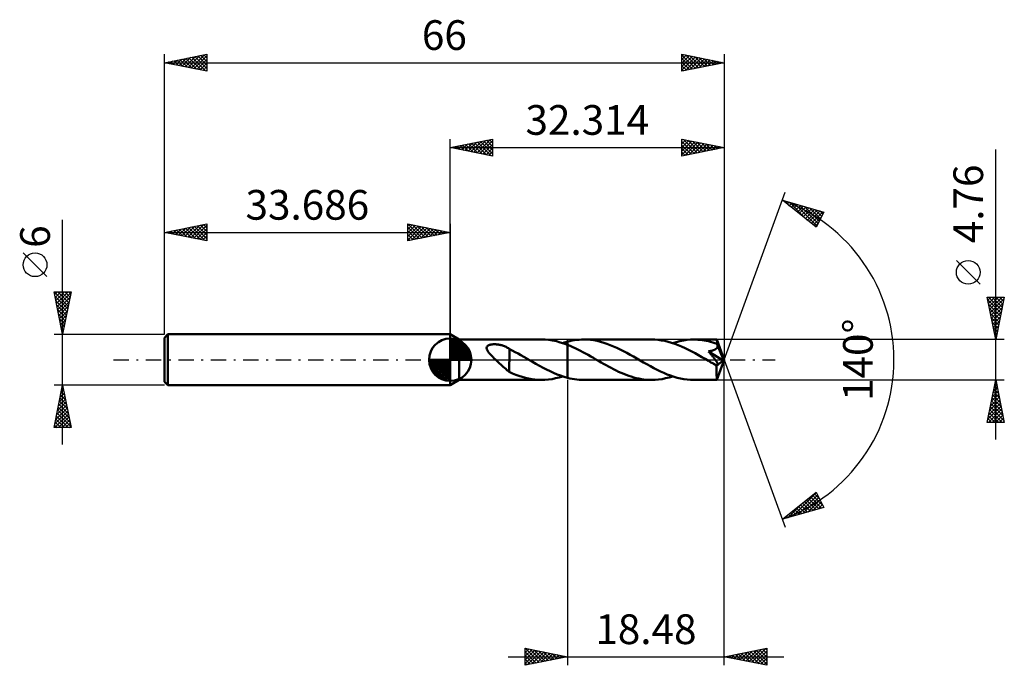
# Model space of a CAD drawing. Units: millimetres. Extents: x -51 to 65, y -36 to 40.
import ezdxf
from ezdxf.enums import TextEntityAlignment as Align

# ---------------------------------------------------------------- set-up
doc = ezdxf.new("R2010")
doc.units = ezdxf.units.MM
doc.header["$LTSCALE"] = 4.5
doc.linetypes.add('LONGDASH_DASH', pattern=[0.85, 0.4, -0.2, 0.05, -0.2])
for name, color, linetype in [('1', 4, 'CONTINUOUS'), ('2', 7, 'CONTINUOUS'), ('4', 2, 'LONGDASH_DASH'), ('CUT', 1, 'CONTINUOUS'), ('NOCUT', 7, 'CONTINUOUS'), ('SK1', 4, 'CONTINUOUS'), ('SK2', 7, 'CONTINUOUS'), ('SK4', 2, 'LONGDASH_DASH')]:
    doc.layers.add(name, color=color, linetype=linetype)
doc.styles.get("Standard").update_dxf_attribs({"font": 'Monospac821 BT'})

msp = doc.modelspace()

# ---------------------------------------------------------------- linework, layer by layer
at = {"layer": '1', "color": 4, "linetype": 'CONTINUOUS', "lineweight": 50}
for p, q in [((1.07, 2.38), (0, 3)), ((0, -3), (0, 3)), ((1.07, 2.38), (10.75, 2.38)), ((1.07, -2.38), (1.07, 2.38)), ((11.2, 2.37), (10.75, 2.38)), ((11.63, 2.33), (11.2, 2.37)), ((12.07, 2.26), (11.63, 2.33)), ((14.66, 2.3), (14.94, 2.33)), ((14.94, 2.33), (15.21, 2.36)), ((15.21, 2.36), (15.48, 2.38)), ((15.48, 2.38), (15.75, 2.38)), ((16.14, 2.37), (15.75, 2.38)), ((23.72, 2.38), (15.75, 2.38)), ((16.53, 2.34), (16.14, 2.37)), ((16.92, 2.29), (16.53, 2.34)), ((24.12, 2.37), (23.72, 2.38)), ((24.51, 2.34), (24.12, 2.37)), ((24.9, 2.28), (24.51, 2.34)), ((27.48, 2.27), (27.9, 2.33)), ((27.9, 2.33), (28.31, 2.37)), ((28.31, 2.37), (28.72, 2.38)), ((28.96, 2.38), (28.72, 2.38)), ((31.43, 2.38), (28.72, 2.38)), ((29.2, 2.36), (28.96, 2.38)), ((29.44, 2.34), (29.2, 2.36)), ((29.69, 2.32), (29.44, 2.34)), ((31.43, 2.37), (31.43, 2.38)), ((32.31, 0), (31.43, 2.38)), ((31.43, 2.38), (31.43, 2.38)), ((31.43, 2.38), (31.43, 2.38)), ((31.43, 2.38), (31.43, 2.38)), ((31.43, 2.38), (31.43, 2.38)), ((31.43, 2.38), (31.43, 2.38)), ((31.43, 2.38), (31.43, 2.38)), ((31.43, 2.35), (31.43, 2.37)), ((31.43, 2.33), (31.43, 2.35)), ((31.44, 2.31), (31.43, 2.33)), ((4.29, 1.42), (4.31, 1.49)), ((4.29, 1.36), (4.29, 1.42)), ((4.3, 1.29), (4.29, 1.36)), ((4.32, 1.22), (4.3, 1.29)), ((4.31, 1.49), (4.33, 1.55)), ((4.35, 1.15), (4.32, 1.22)), ((4.33, 1.55), (4.38, 1.6)), ((4.38, 1.6), (4.43, 1.65)), ((4.43, 1.65), (4.49, 1.69)), ((4.49, 1.69), (4.56, 1.72)), ((4.56, 1.72), (4.63, 1.75)), ((4.63, 1.75), (4.71, 1.77)), ((4.71, 1.77), (4.79, 1.79)), ((4.79, 1.79), (4.87, 1.8)), ((4.87, 1.8), (4.96, 1.81)), ((4.96, 1.81), (5.06, 1.82)), ((5.06, 1.82), (5.16, 1.82)), ((5.27, 1.82), (5.16, 1.82)), ((5.37, 1.82), (5.27, 1.82)), ((5.47, 1.81), (5.37, 1.82)), ((5.58, 1.8), (5.47, 1.81)), ((5.68, 1.78), (5.58, 1.8)), ((5.78, 1.77), (5.68, 1.78)), ((5.88, 1.75), (5.78, 1.77)), ((5.98, 1.72), (5.88, 1.75)), ((6.08, 1.7), (5.98, 1.72)), ((6.18, 1.67), (6.08, 1.7)), ((6.28, 1.63), (6.18, 1.67)), ((6.38, 1.6), (6.28, 1.63)), ((6.48, 1.55), (6.38, 1.6)), ((6.58, 1.51), (6.48, 1.55)), ((6.67, 1.46), (6.58, 1.51)), ((6.77, 1.41), (6.67, 1.46)), ((6.87, 1.36), (6.77, 1.41)), ((6.97, 1.3), (6.87, 1.36)), ((6.97, -0.23), (6.97, 1.3)), ((7.31, 1.09), (6.97, 1.26)), ((12.52, 2.17), (12.07, 2.26)), ((12.96, 2.05), (12.52, 2.17)), ((13.4, 1.91), (12.96, 2.05)), ((13.25, 1.96), (13.35, 1.99)), ((13.35, 1.99), (13.45, 2.02)), ((13.83, 1.75), (13.4, 1.91)), ((13.45, 2.02), (13.54, 2.05)), ((13.54, 2.05), (13.64, 2.08)), ((13.64, 2.08), (13.74, 2.1)), ((13.74, 2.1), (13.83, 2.13)), ((13.83, 2.13), (14.11, 2.2)), ((13.83, 2.13), (13.83, 2.13)), ((13.83, 2.13), (13.83, 2.13)), ((13.83, 2.13), (13.83, 2.13)), ((13.83, 2.13), (13.83, 2.13)), ((13.83, 2.13), (13.83, 2.13)), ((13.83, -2.13), (13.83, 2.13)), ((14.14, 1.62), (13.83, 1.75)), ((13.83, 1.75), (13.83, 1.75)), ((13.83, 1.75), (13.83, 1.75)), ((13.83, 1.75), (13.83, 1.75)), ((13.83, 1.75), (13.83, 1.75)), ((13.83, 1.75), (13.83, 1.75)), ((13.83, -2.13), (13.83, 1.75)), ((14.11, 2.2), (14.38, 2.25)), ((14.44, 1.49), (14.14, 1.62)), ((14.38, 2.25), (14.66, 2.3)), ((14.74, 1.35), (14.44, 1.49)), ((15.05, 1.21), (14.74, 1.35)), ((15.35, 1.05), (15.05, 1.21)), ((17.31, 2.21), (16.92, 2.29)), ((17.7, 2.12), (17.31, 2.21)), ((18.09, 2.01), (17.7, 2.12)), ((18.48, 1.88), (18.09, 2.01)), ((18.87, 1.73), (18.48, 1.88)), ((19.26, 1.57), (18.87, 1.73)), ((19.65, 1.4), (19.26, 1.57)), ((20.04, 1.21), (19.65, 1.4)), ((20.43, 1.01), (20.04, 1.21)), ((25.3, 2.21), (24.9, 2.28)), ((25.7, 2.11), (25.3, 2.21)), ((26.1, 2), (25.7, 2.11)), ((26.49, 1.87), (26.1, 2)), ((26.23, 1.96), (26.64, 2.08)), ((26.88, 1.72), (26.49, 1.87)), ((26.64, 2.08), (27.06, 2.19)), ((27.28, 1.55), (26.88, 1.72)), ((27.06, 2.19), (27.48, 2.27)), ((27.68, 1.37), (27.28, 1.55)), ((28.08, 1.18), (27.68, 1.37)), ((28.47, 0.97), (28.08, 1.18)), ((29.94, 2.28), (29.69, 2.32)), ((30.19, 2.23), (29.94, 2.28)), ((30.44, 2.18), (30.19, 2.23)), ((30.69, 2.11), (30.44, 2.18)), ((30.95, 2.04), (30.69, 2.11)), ((31.2, 1.97), (30.95, 2.04)), ((31.11, 1.15), (31.15, 1.17)), ((31.15, 1.17), (31.2, 1.19)), ((31.45, 1.88), (31.2, 1.97)), ((31.2, 1.19), (31.25, 1.22)), ((31.25, 1.22), (31.29, 1.24)), ((31.29, 1.24), (31.33, 1.27)), ((31.33, 1.27), (31.36, 1.31)), ((31.36, 1.31), (31.4, 1.34)), ((31.4, 1.34), (31.43, 1.38)), ((31.43, 1.38), (31.45, 1.42)), ((31.44, 2.28), (31.44, 2.31)), ((31.44, 2.24), (31.44, 2.28)), ((31.44, 2.2), (31.44, 2.24)), ((31.45, 2.16), (31.44, 2.2)), ((31.45, 2.11), (31.45, 2.16)), ((32.31, 0), (31.45, 2.11)), ((31.45, 1.88), (31.45, 2.11)), ((31.45, 1.87), (31.45, 1.88)), ((31.45, 1.88), (31.45, 1.88)), ((31.45, 1.88), (31.45, 1.88)), ((31.45, 1.88), (31.45, 1.88)), ((31.47, 1.82), (31.45, 1.87)), ((31.45, 1.87), (31.45, 1.87)), ((31.45, 1.87), (31.45, 1.87)), ((31.79, 1.05), (31.45, 1.87)), ((31.45, 1.42), (31.47, 1.46)), ((31.48, 1.78), (31.47, 1.82)), ((31.47, 1.46), (31.49, 1.5)), ((31.49, 1.73), (31.48, 1.78)), ((31.5, 1.69), (31.49, 1.73)), ((31.49, 1.55), (31.5, 1.59)), ((31.49, 1.5), (31.49, 1.55)), ((31.5, 1.64), (31.5, 1.69)), ((31.5, 1.59), (31.5, 1.64)), ((4.38, 1.08), (4.35, 1.15)), ((4.42, 1.01), (4.38, 1.08)), ((4.46, 0.95), (4.42, 1.01)), ((4.51, 0.88), (4.46, 0.95)), ((4.57, 0.81), (4.51, 0.88)), ((4.62, 0.74), (4.57, 0.81)), ((4.69, 0.67), (4.62, 0.74)), ((4.75, 0.6), (4.69, 0.67)), ((4.82, 0.52), (4.75, 0.6)), ((4.9, 0.45), (4.82, 0.52)), ((4.97, 0.37), (4.9, 0.45)), ((5.05, 0.3), (4.97, 0.37)), ((5.12, 0.22), (5.05, 0.3)), ((5.2, 0.15), (5.12, 0.22)), ((5.28, 0.07), (5.2, 0.15)), ((5.36, 0), (5.28, 0.07)), ((5.51, -0.14), (5.36, 0)), ((7.65, 0.91), (7.31, 1.09)), ((8, 0.72), (7.65, 0.91)), ((8.34, 0.53), (8, 0.72)), ((8.69, 0.33), (8.34, 0.53)), ((9.03, 0.14), (8.69, 0.33)), ((9.07, 0.12), (9.03, 0.14)), ((9.11, 0.09), (9.07, 0.12)), ((9.15, 0.07), (9.11, 0.09)), ((9.19, 0.05), (9.15, 0.07)), ((9.23, 0.02), (9.19, 0.05)), ((9.27, 0), (9.23, 0.02)), ((9.68, -0.24), (9.27, 0)), ((15.65, 0.89), (15.35, 1.05)), ((15.96, 0.73), (15.65, 0.89)), ((16.27, 0.56), (15.96, 0.73)), ((16.57, 0.38), (16.27, 0.56)), ((16.88, 0.21), (16.57, 0.38)), ((17.18, 0.03), (16.88, 0.21)), ((17.48, -0.14), (17.18, 0.03)), ((20.82, 0.8), (20.43, 1.01)), ((21.21, 0.59), (20.82, 0.8)), ((21.6, 0.37), (21.21, 0.59)), ((21.99, 0.14), (21.6, 0.37)), ((22.39, -0.09), (21.99, 0.14)), ((28.87, 0.76), (28.47, 0.97)), ((29.26, 0.54), (28.87, 0.76)), ((29.66, 0.32), (29.26, 0.54)), ((30.06, 0.09), (29.66, 0.32)), ((30.46, -0.14), (30.06, 0.09)), ((30.45, 0.99), (30.51, 1)), ((30.53, 0.9), (30.45, 0.99)), ((32.19, -0.1), (30.45, 0.99)), ((30.51, 1), (30.57, 1.01)), ((30.6, 0.81), (30.53, 0.9)), ((30.57, 1.01), (30.63, 1.02)), ((30.66, 0.73), (30.6, 0.81)), ((30.63, 1.02), (30.69, 1.03)), ((30.73, 0.65), (30.66, 0.73)), ((30.69, 1.03), (30.74, 1.04)), ((30.79, 0.58), (30.73, 0.65)), ((30.74, 1.04), (30.8, 1.05)), ((30.85, 0.5), (30.79, 0.58)), ((30.8, 1.05), (30.85, 1.06)), ((30.85, 1.06), (30.9, 1.08)), ((30.91, 0.43), (30.85, 0.5)), ((30.9, 1.08), (30.95, 1.09)), ((30.97, 0.36), (30.91, 0.43)), ((30.95, 1.09), (31.01, 1.11)), ((31.02, 0.3), (30.97, 0.36)), ((31.01, 1.11), (31.06, 1.13)), ((31.07, 0.23), (31.02, 0.3)), ((31.06, 1.13), (31.11, 1.15)), ((31.12, 0.17), (31.07, 0.23)), ((31.16, 0.11), (31.12, 0.17)), ((31.2, 0.06), (31.16, 0.11)), ((31.24, 0), (31.2, 0.06)), ((31.28, -0.05), (31.24, 0)), ((31.43, -2.38), (32.31, 0)), ((31.95, 0.67), (31.79, 1.05)), ((32.03, 0.45), (31.95, 0.67)), ((32.09, 0.31), (32.03, 0.45)), ((32.12, 0.2), (32.09, 0.31)), ((32.15, 0.12), (32.12, 0.2)), ((32.17, 0.05), (32.15, 0.12)), ((32.17, 0.03), (32.16, 0.05)), ((32.31, 0), (32.16, 0.05)), ((32.17, 0.05), (32.16, 0.05)), ((32.31, 0), (32.17, 0.05)), ((32.17, 0), (32.17, 0.03)), ((32.18, -0.02), (32.17, 0)), ((5.66, -0.28), (5.51, -0.14)), ((5.81, -0.43), (5.66, -0.28)), ((5.96, -0.57), (5.81, -0.43)), ((6.11, -0.7), (5.96, -0.57)), ((6.26, -0.84), (6.11, -0.7)), ((6.41, -0.97), (6.26, -0.84)), ((6.55, -1.09), (6.41, -0.97)), ((6.69, -1.21), (6.55, -1.09)), ((6.96, -0.23), (6.96, -0.23)), ((6.97, -0.23), (6.96, -0.23)), ((6.96, -1.44), (6.96, -0.23)), ((6.97, -0.23), (6.97, -0.23)), ((6.97, -0.23), (6.97, -0.23)), ((10.1, -0.48), (9.68, -0.24)), ((10.52, -0.71), (10.1, -0.48)), ((10.94, -0.94), (10.52, -0.71)), ((11.35, -1.15), (10.94, -0.94)), ((11.77, -1.35), (11.35, -1.15)), ((17.78, -0.31), (17.48, -0.14)), ((18.07, -0.48), (17.78, -0.31)), ((18.37, -0.64), (18.07, -0.48)), ((18.67, -0.81), (18.37, -0.64)), ((18.96, -0.96), (18.67, -0.81)), ((19.26, -1.12), (18.96, -0.96)), ((19.55, -1.27), (19.26, -1.12)), ((22.79, -0.32), (22.39, -0.09)), ((23.19, -0.54), (22.79, -0.32)), ((23.59, -0.77), (23.19, -0.54)), ((23.99, -0.98), (23.59, -0.77)), ((24.39, -1.18), (23.99, -0.98)), ((30.55, -0.2), (30.46, -0.14)), ((30.65, -0.25), (30.55, -0.2)), ((30.74, -0.31), (30.65, -0.25)), ((30.84, -0.36), (30.74, -0.31)), ((30.94, -0.42), (30.84, -0.36)), ((31.03, -0.47), (30.94, -0.42)), ((31.08, -0.5), (31.03, -0.47)), ((31.14, -0.52), (31.08, -0.5)), ((31.19, -0.55), (31.14, -0.52)), ((31.24, -0.57), (31.19, -0.55)), ((31.29, -0.59), (31.24, -0.57)), ((31.32, -0.1), (31.28, -0.05)), ((31.34, -0.6), (31.29, -0.59)), ((31.35, -0.15), (31.32, -0.1)), ((31.39, -0.62), (31.34, -0.6)), ((31.39, -0.2), (31.35, -0.15)), ((31.42, -0.25), (31.39, -0.2)), ((31.43, -0.63), (31.39, -0.62)), ((31.4, -0.73), (32.19, -0.1)), ((31.4, -0.88), (31.4, -0.73)), ((31.4, -1.02), (31.4, -0.88)), ((31.4, -1.16), (31.4, -1.02)), ((31.4, -1.29), (31.4, -1.16)), ((31.45, -0.3), (31.42, -0.25)), ((31.47, -0.63), (31.43, -0.63)), ((31.48, -0.35), (31.45, -0.3)), ((31.47, -0.63), (31.51, -0.62)), ((31.5, -0.39), (31.48, -0.35)), ((31.52, -0.43), (31.5, -0.39)), ((31.51, -0.62), (31.53, -0.61)), ((31.54, -0.48), (31.52, -0.43)), ((31.53, -0.61), (31.55, -0.59)), ((31.55, -0.52), (31.54, -0.48)), ((31.55, -0.55), (31.55, -0.52)), ((31.55, -0.59), (31.55, -0.55)), ((32.18, -0.04), (32.18, -0.02)), ((32.19, -0.06), (32.18, -0.04)), ((32.19, -0.08), (32.19, -0.06)), ((32.19, -0.1), (32.19, -0.08)), ((6.83, -1.31), (6.69, -1.21)), ((6.96, -1.41), (6.83, -1.31)), ((7.34, -1.61), (6.96, -1.44)), ((7.72, -1.77), (7.34, -1.61)), ((8.1, -1.91), (7.72, -1.77)), ((8.48, -2.03), (8.1, -1.91)), ((8.86, -2.13), (8.48, -2.03)), ((9.24, -2.22), (8.86, -2.13)), ((9.62, -2.29), (9.24, -2.22)), ((9.99, -2.34), (9.62, -2.29)), ((11.59, -2.33), (12, -2.27)), ((12.18, -1.54), (11.77, -1.35)), ((12, -2.27), (12.42, -2.19)), ((12.59, -1.72), (12.18, -1.54)), ((12.42, -2.19), (12.84, -2.08)), ((13.01, -1.87), (12.59, -1.72)), ((12.84, -2.08), (13.25, -1.96)), ((13.42, -2.01), (13.01, -1.87)), ((13.83, -2.13), (13.42, -2.01)), ((13.83, -2.13), (13.83, -2.13)), ((13.83, -2.13), (13.83, -2.13)), ((13.83, -2.13), (13.83, -2.13)), ((13.83, -2.13), (13.83, -2.13)), ((13.83, -2.13), (13.83, -2.13)), ((14.11, -2.2), (13.83, -2.13)), ((14.38, -2.25), (14.11, -2.2)), ((14.66, -2.3), (14.38, -2.25)), ((14.93, -2.33), (14.66, -2.3)), ((19.85, -1.41), (19.55, -1.27)), ((20.15, -1.54), (19.85, -1.41)), ((20.45, -1.67), (20.15, -1.54)), ((20.75, -1.79), (20.45, -1.67)), ((21.04, -1.9), (20.75, -1.79)), ((21.34, -1.99), (21.04, -1.9)), ((21.64, -2.08), (21.34, -1.99)), ((21.93, -2.16), (21.64, -2.08)), ((22.23, -2.23), (21.93, -2.16)), ((22.53, -2.28), (22.23, -2.23)), ((22.83, -2.32), (22.53, -2.28)), ((24.79, -1.38), (24.39, -1.18)), ((24.56, -2.33), (24.98, -2.27)), ((25.18, -1.56), (24.79, -1.38)), ((24.98, -2.27), (25.39, -2.19)), ((25.58, -1.72), (25.18, -1.56)), ((25.39, -2.19), (25.81, -2.08)), ((25.98, -1.87), (25.58, -1.72)), ((25.81, -2.08), (26.23, -1.96)), ((26.38, -2), (25.98, -1.87)), ((26.77, -2.12), (26.38, -2)), ((27.16, -2.21), (26.77, -2.12)), ((27.55, -2.29), (27.16, -2.21)), ((27.95, -2.34), (27.55, -2.29)), ((31.4, -1.42), (31.4, -1.29)), ((31.4, -1.55), (31.4, -1.42)), ((31.4, -1.66), (31.4, -1.55)), ((31.4, -1.77), (31.4, -1.66)), ((31.4, -1.88), (31.4, -1.77)), ((31.41, -1.97), (31.4, -1.88)), ((31.41, -2.06), (31.41, -1.97)), ((31.41, -2.13), (31.41, -2.06)), ((31.41, -2.2), (31.41, -2.13)), ((31.41, -2.25), (31.41, -2.2)), ((31.42, -2.3), (31.41, -2.25)), ((31.42, -2.33), (31.42, -2.3)), ((0, -3), (1.07, -2.38)), ((1.07, -2.38), (10.75, -2.38)), ((10.37, -2.37), (9.99, -2.34)), ((10.75, -2.38), (10.37, -2.37)), ((10.75, -2.38), (11.17, -2.37)), ((11.17, -2.37), (11.59, -2.33)), ((15.21, -2.36), (14.93, -2.33)), ((15.48, -2.38), (15.21, -2.36)), ((15.75, -2.38), (15.48, -2.38)), ((15.75, -2.38), (23.72, -2.38)), ((23.13, -2.36), (22.83, -2.32)), ((23.42, -2.37), (23.13, -2.36)), ((23.72, -2.38), (23.42, -2.37)), ((23.72, -2.38), (24.14, -2.37)), ((24.14, -2.37), (24.56, -2.33)), ((28.34, -2.37), (27.95, -2.34)), ((28.72, -2.38), (28.34, -2.37)), ((28.72, -2.38), (31.43, -2.38)), ((31.42, -2.36), (31.42, -2.33)), ((31.42, -2.37), (31.42, -2.36)), ((31.43, -2.38), (31.42, -2.37)), ((31.43, -2.38), (31.43, -2.38)), ((31.43, -2.38), (31.43, -2.38)), ((31.43, -2.38), (31.43, -2.38)), ((31.43, -2.38), (31.43, -2.38)), ((31.43, -2.38), (31.43, -2.38)), ((31.43, -2.38), (31.43, -2.38))]:
    msp.add_line(p, q, dxfattribs=at)
msp.add_ellipse((32.31, 0), major_axis=(-3.36, 2.19), ratio=0.278612, start_param=1.366312, end_param=1.479782, dxfattribs=at)
at = {"layer": '2', "color": 7, "linetype": 'CONTINUOUS', "lineweight": 25}
for p, q in [((0, 3), (0, 26)), ((0, 25), (5, 26)), ((2.1, 24.58), (3.14, 25.63)), ((2.45, 24.51), (3.67, 25.73)), ((2.8, 24.44), (4.2, 25.84)), ((2.85, 25.57), (4.28, 24.14)), ((3.16, 24.37), (4.73, 25.95)), ((3.21, 25.64), (4.81, 24.04)), ((3.51, 24.3), (5, 25.79)), ((3.56, 25.71), (5, 24.27)), ((3.92, 25.78), (5, 24.7)), ((4.27, 25.85), (5, 25.12)), ((4.62, 25.92), (5, 25.55)), ((4.98, 26), (5, 25.97)), ((5, 26), (5, 24)), ((27.31, 24), (27.31, 26)), ((27.31, 26), (32.31, 25)), ((27.31, 25.85), (27.43, 25.98)), ((27.31, 25.43), (27.79, 25.91)), ((27.31, 25.01), (28.14, 25.83)), ((27.31, 24.58), (28.5, 25.76)), ((27.31, 25.72), (28.75, 24.29)), ((27.31, 24.16), (28.85, 25.69)), ((27.49, 25.96), (29.1, 24.36)), ((27.65, 24.07), (29.2, 25.62)), ((28.02, 25.86), (29.45, 24.43)), ((28.18, 24.17), (29.56, 25.55)), ((28.55, 25.75), (29.81, 24.5)), ((29.08, 25.65), (30.16, 24.57)), ((29.61, 25.54), (30.51, 24.64)), ((32.31, 26), (32.31, 0)), ((0, 25), (32.31, 25)), ((5, 24), (0, 25)), ((0.03, 25.01), (0.04, 24.99)), ((0.33, 24.93), (0.49, 25.1)), ((0.38, 25.08), (0.57, 24.89)), ((0.68, 24.86), (1.02, 25.2)), ((0.73, 25.15), (1.1, 24.78)), ((1.03, 24.79), (1.55, 25.31)), ((1.09, 25.22), (1.63, 24.67)), ((1.39, 24.72), (2.08, 25.42)), ((1.44, 25.29), (2.16, 24.57)), ((1.74, 24.65), (2.61, 25.52)), ((1.79, 25.36), (2.69, 24.46)), ((2.15, 25.43), (3.22, 24.36)), ((2.5, 25.5), (3.75, 24.25)), ((3.86, 24.23), (5, 25.36)), ((4.22, 24.16), (5, 24.94)), ((4.57, 24.09), (5, 24.52)), ((27.31, 25.29), (28.39, 24.22)), ((32.31, 25), (27.31, 24)), ((27.31, 24.87), (28.04, 24.15)), ((27.31, 24.45), (27.69, 24.07)), ((28.71, 24.28), (29.91, 25.48)), ((29.24, 24.38), (30.26, 25.41)), ((29.77, 24.49), (30.62, 25.34)), ((30.14, 25.43), (30.87, 24.71)), ((30.3, 24.6), (30.97, 25.27)), ((30.68, 25.33), (31.22, 24.78)), ((30.83, 24.7), (31.32, 25.2)), ((31.21, 25.22), (31.57, 24.85)), ((31.36, 24.81), (31.68, 25.13)), ((31.74, 25.12), (31.93, 24.92)), ((31.89, 24.92), (32.03, 25.06)), ((32.27, 25.01), (32.28, 24.99)), ((64.31, -9.38), (64.31, 24.78)), ((4.92, 24.02), (5, 24.09)), ((27.31, 24.02), (27.33, 24)), ((32.31, 0), (39.5, 19.73)), ((39.15, 18.79), (44.06, 17.4)), ((43.15, 15.62), (39.15, 18.79)), ((39.26, 18.71), (39.3, 18.75)), ((39.4, 18.72), (40.01, 18.11)), ((39.5, 18.52), (39.63, 18.66)), ((39.73, 18.33), (39.96, 18.56)), ((39.97, 18.15), (40.29, 18.47)), ((39.99, 18.56), (42.08, 16.46)), ((40.21, 17.96), (40.62, 18.38)), ((40.44, 17.77), (40.96, 18.28)), ((40.59, 18.39), (43.22, 15.76)), ((40.68, 17.58), (41.29, 18.19)), ((40.92, 17.39), (41.62, 18.09)), ((41.15, 17.21), (41.95, 18)), ((41.18, 18.22), (43.36, 16.04)), ((41.39, 17.02), (42.28, 17.91)), ((41.62, 16.83), (42.61, 17.81)), ((41.77, 18.05), (43.5, 16.32)), ((41.86, 16.64), (42.94, 17.72)), ((42.1, 16.45), (43.27, 17.62)), ((42.33, 16.27), (43.6, 17.53)), ((42.36, 17.88), (43.65, 16.6)), ((42.57, 16.08), (43.93, 17.44)), ((42.96, 17.71), (43.79, 16.88)), ((43.55, 17.54), (43.94, 17.16)), ((42.81, 15.89), (43.79, 16.87)), ((44.06, 17.4), (43.15, 15.62)), ((43.04, 15.7), (43.34, 16)), ((62.46, 8.9), (59.66, 11.71)), ((64.31, 2.38), (63.31, 7.38)), ((63.31, 7.38), (65.31, 7.38)), ((63.32, 7.35), (63.35, 7.38)), ((63.38, 7.05), (64.94, 5.49)), ((63.39, 7), (63.77, 7.38)), ((63.46, 6.64), (64.2, 7.38)), ((63.47, 7.38), (65.01, 5.85)), ((63.53, 6.29), (64.62, 7.38)), ((63.6, 5.94), (65.05, 7.38)), ((63.67, 5.58), (65.27, 7.18)), ((63.9, 7.38), (65.08, 6.2)), ((65.31, 7.38), (64.31, 2.38)), ((64.32, 7.38), (65.15, 6.55)), ((64.74, 7.38), (65.22, 6.91)), ((65.17, 7.38), (65.29, 7.26)), ((63.49, 6.52), (64.87, 5.14)), ((63.59, 5.99), (64.79, 4.78)), ((63.74, 5.23), (65.17, 6.65)), ((63.81, 4.88), (65.06, 6.12)), ((63.7, 5.46), (64.72, 4.43)), ((63.8, 4.93), (64.65, 4.08)), ((63.89, 4.52), (64.96, 5.59)), ((63.96, 4.17), (64.85, 5.06)), ((63.91, 4.4), (64.58, 3.72)), ((64.02, 3.87), (64.51, 3.37)), ((64.03, 3.82), (64.74, 4.53)), ((64.1, 3.46), (64.64, 4)), ((65.31, 2.38), (31.45, 2.38)), ((64.12, 3.33), (64.44, 3.02)), ((64.17, 3.11), (64.53, 3.47)), ((64.23, 2.8), (64.37, 2.66)), ((64.24, 2.75), (64.43, 2.94)), ((64.31, 2.4), (64.32, 2.41)), ((32.31, -36), (32.31, 0)), ((32.31, 0), (39.5, -19.73)), ((13.83, -2.38), (13.83, -36)), ((31.45, -2.38), (65.31, -2.38)), ((63.31, -7.38), (64.31, -2.38)), ((64.02, -3.83), (64.51, -3.35)), ((64.1, -3.43), (64.63, -3.96)), ((64.13, -3.3), (64.44, -2.99)), ((64.17, -3.08), (64.52, -3.43)), ((64.24, -2.77), (64.37, -2.64)), ((64.24, -2.73), (64.42, -2.9)), ((64.31, -2.38), (65.31, -7.38)), ((63.71, -5.42), (64.72, -4.41)), ((63.81, -4.89), (64.65, -4.05)), ((63.89, -4.49), (64.95, -5.55)), ((63.92, -4.36), (64.58, -3.7)), ((63.96, -4.14), (64.84, -5.02)), ((64.03, -3.79), (64.74, -4.49)), ((63.39, -7.01), (64.93, -5.47)), ((63.49, -6.48), (64.86, -5.11)), ((63.6, -5.95), (64.79, -4.76)), ((63.68, -5.55), (65.27, -7.14)), ((63.75, -5.2), (65.16, -6.61)), ((63.82, -4.85), (65.05, -6.08)), ((63.44, -7.38), (65, -5.82)), ((63.47, -6.62), (64.23, -7.38)), ((63.54, -6.26), (64.66, -7.38)), ((63.61, -5.91), (65.08, -7.38)), ((63.87, -7.38), (65.07, -6.17)), ((64.29, -7.38), (65.14, -6.53)), ((64.71, -7.38), (65.21, -6.88)), ((65.31, -7.38), (63.31, -7.38)), ((63.33, -7.32), (63.38, -7.38)), ((63.4, -6.97), (63.81, -7.38)), ((65.14, -7.38), (65.28, -7.23)), ((39.15, -18.79), (43.15, -15.62)), ((40.39, -18.44), (43.17, -15.66)), ((40.98, -18.27), (43.31, -15.95)), ((41.58, -18.11), (43.46, -16.23)), ((42.47, -16.16), (43.78, -17.48)), ((42.7, -15.97), (43.99, -17.26)), ((42.94, -15.79), (43.54, -16.39)), ((43.15, -15.62), (44.06, -17.4)), ((44.06, -17.4), (39.15, -18.79)), ((39.8, -18.61), (41.4, -17.01)), ((41.05, -17.29), (41.8, -18.04)), ((41.28, -17.1), (42.13, -17.95)), ((41.52, -16.91), (42.46, -17.85)), ((41.76, -16.72), (42.79, -17.76)), ((41.99, -16.54), (43.12, -17.67)), ((42.17, -17.94), (43.6, -16.51)), ((42.23, -16.35), (43.45, -17.57)), ((42.76, -17.77), (43.74, -16.79)), ((43.35, -17.6), (43.89, -17.07)), ((43.95, -17.43), (44.03, -17.35)), ((39.63, -18.42), (39.82, -18.61)), ((39.87, -18.23), (40.15, -18.51)), ((40.1, -18.04), (40.48, -18.42)), ((40.34, -17.85), (40.81, -18.32)), ((40.57, -17.66), (41.14, -18.23)), ((40.81, -17.48), (41.47, -18.14)), ((39.16, -18.79), (39.16, -18.79)), ((39.21, -18.78), (39.33, -18.65)), ((39.39, -18.6), (39.49, -18.7)), ((8.83, -36), (8.83, -34)), ((8.83, -34), (13.83, -35)), ((8.83, -34.09), (8.91, -34.01)), ((8.83, -34.51), (9.26, -34.09)), ((8.83, -34.94), (9.61, -34.16)), ((8.83, -35.36), (9.97, -34.23)), ((8.83, -35.78), (10.32, -34.3)), ((8.83, -34.42), (10.15, -35.74)), ((8.84, -34), (10.5, -35.67)), ((9.09, -35.95), (10.67, -34.37)), ((9.37, -34.11), (10.86, -35.6)), ((9.62, -35.84), (11.03, -34.44)), ((9.9, -34.21), (11.21, -35.52)), ((10.16, -35.74), (11.38, -34.51)), ((10.43, -34.32), (11.56, -35.45)), ((10.69, -35.63), (11.74, -34.58)), ((10.96, -34.43), (11.92, -35.38)), ((11.22, -35.52), (12.09, -34.65)), ((11.49, -34.53), (12.27, -35.31)), ((11.75, -35.42), (12.44, -34.72)), ((12.02, -34.64), (12.63, -35.24)), ((12.28, -35.31), (12.8, -34.79)), ((12.55, -34.74), (12.98, -35.17)), ((32.31, -35), (37.31, -34)), ((33.09, -35.15), (33.48, -34.77)), ((33.27, -34.81), (33.75, -35.29)), ((33.44, -35.23), (34.01, -34.66)), ((33.63, -34.74), (34.28, -35.39)), ((33.8, -35.3), (34.54, -34.56)), ((33.98, -34.67), (34.81, -35.5)), ((34.15, -35.37), (35.07, -34.45)), ((34.33, -34.6), (35.34, -35.61)), ((34.5, -35.44), (35.6, -34.34)), ((34.69, -34.53), (35.87, -35.71)), ((34.86, -35.51), (36.13, -34.24)), ((35.04, -34.45), (36.4, -35.82)), ((35.21, -35.58), (36.66, -34.13)), ((35.39, -34.38), (36.93, -35.92)), ((35.56, -35.65), (37.19, -34.03)), ((35.75, -34.31), (37.31, -35.88)), ((35.92, -35.72), (37.31, -34.32)), ((36.1, -34.24), (37.31, -35.46)), ((36.27, -35.79), (37.31, -34.75)), ((36.45, -34.17), (37.31, -35.03)), ((36.81, -34.1), (37.31, -34.61)), ((37.16, -34.03), (37.31, -34.18)), ((37.31, -34), (37.31, -36)), ((6.83, -35), (39.31, -35)), ((8.83, -34.84), (9.8, -35.81)), ((13.83, -35), (8.83, -36)), ((8.83, -35.27), (9.44, -35.88)), ((8.83, -35.69), (9.09, -35.95)), ((12.81, -35.21), (13.15, -34.86)), ((13.08, -34.85), (13.33, -35.1)), ((13.34, -35.1), (13.5, -34.93)), ((13.61, -34.96), (13.69, -35.03)), ((37.31, -36), (32.31, -35)), ((32.38, -35.01), (32.42, -34.98)), ((32.56, -34.95), (32.69, -35.08)), ((32.74, -35.08), (32.95, -34.87)), ((32.92, -34.88), (33.22, -35.18)), ((36.62, -35.86), (37.31, -35.17)), ((36.98, -35.93), (37.31, -35.6))]:
    msp.add_line(p, q, dxfattribs=at)
msp.add_circle((61.06, 10.3), 1.4, dxfattribs=at)
msp.add_arc((32.31, 0), 20, 290, 70, dxfattribs=at)
at = {"layer": '4', "color": 2, "linetype": 'LONGDASH_DASH', "lineweight": 25}
msp.add_line((0, 0), (32.31, 0), dxfattribs=at)
at = {"layer": 'CUT', "color": 1, "linetype": 'CONTINUOUS', "lineweight": 25}
for p, q in [((31.45, 2.38), (13.83, 2.38)), ((13.83, 2.38), (13.83, 0)), ((32.31, 0), (31.45, 2.38)), ((13.83, 0), (32.31, 0))]:
    msp.add_line(p, q, dxfattribs=at)
at = {"layer": 'NOCUT', "color": 7, "linetype": 'CONTINUOUS', "lineweight": 25}
for p, q in [((1.07, 2.38), (0, 3)), ((0, 3), (0, 0)), ((13.83, 2.38), (1.07, 2.38)), ((13.83, 0), (13.83, 2.38)), ((13.83, 2.38), (13.83, 2.38)), ((13.83, 2.38), (13.83, 0)), ((13.83, 2.38), (13.83, 0)), ((0, 0), (13.83, 0))]:
    msp.add_line(p, q, dxfattribs=at)
at = {"layer": 'SK1', "color": 4, "linetype": 'CONTINUOUS', "lineweight": 50}
for p, q in [((-33.29, 3), (-33.69, 2.6)), ((-33.69, 2.6), (-33.69, -2.6)), ((0, 3), (-33.29, 3)), ((-33.29, 3), (-33.29, -3)), ((0, 0), (0, 2.5)), ((0, 2.44), (0.06, 2.5)), ((0, 2.08), (0.39, 2.47)), ((0, 2.44), (2.44, 0)), ((0, 1.73), (0.68, 2.41)), ((0.31, 2.48), (2.48, 0.31)), ((0.76, 2.38), (2.38, 0.76)), ((0, 1.37), (0.94, 2.32)), ((0, 1.02), (1.18, 2.2)), ((0, 2.08), (2.08, 0)), ((0, 0.67), (1.4, 2.07)), ((0, 0.31), (1.6, 1.92)), ((0, 1.73), (1.73, 0)), ((0, 1.37), (1.37, 0)), ((0.04, 0), (1.79, 1.75)), ((0.39, 0), (1.95, 1.56)), ((0.75, 0), (2.1, 1.35)), ((1.49, 2.01), (2.01, 1.49)), ((0, 0), (-2.5, 0)), ((-2.5, -0.06), (-2.44, 0)), ((-2.47, -0.39), (-2.08, 0)), ((-2.41, -0.68), (-1.73, 0)), ((-2.32, -0.94), (-1.37, 0)), ((-2.2, -1.18), (-1.02, 0)), ((-2.16, 0), (0, -2.16)), ((-2.07, -1.4), (-0.67, 0)), ((-1.92, -1.6), (-0.31, 0)), ((-1.81, 0), (0, -1.81)), ((-1.45, 0), (0, -1.45)), ((-1.1, 0), (0, -1.1)), ((-0.75, 0), (0, -0.75)), ((-0.39, 0), (0, -0.39)), ((-0.04, 0), (0, -0.04)), ((0, 1.02), (1.02, 0)), ((0, 0.67), (0.67, 0)), ((0, 0.31), (0.31, 0)), ((0, 0), (2.5, 0)), ((0, -2.5), (0, 0)), ((1.1, 0), (2.23, 1.13)), ((1.45, 0), (2.34, 0.88)), ((1.81, 0), (2.42, 0.62)), ((2.16, 0), (2.48, 0.32)), ((-2.5, -0.02), (-0.02, -2.5)), ((-2.47, -0.4), (-0.4, -2.47)), ((-2.34, -0.88), (-0.88, -2.34)), ((-1.75, -1.79), (0, -0.04)), ((-1.56, -1.95), (0, -0.39)), ((-1.35, -2.1), (0, -0.75)), ((-1.13, -2.23), (0, -1.1)), ((-0.88, -2.34), (0, -1.45)), ((-0.62, -2.42), (0, -1.81)), ((-0.32, -2.48), (0, -2.16)), ((-33.69, -2.6), (-33.29, -3)), ((-33.29, -3), (0, -3))]:
    msp.add_line(p, q, dxfattribs=at)
for start, end in [(90, 180), (0, 90), (180, 270), (270, 0)]:
    msp.add_arc((0, 0), 2.5, start, end, dxfattribs=at)
at = {"layer": 'SK2', "color": 7, "linetype": 'CONTINUOUS', "lineweight": 25}
for p, q in [((-33.69, 6), (-33.69, 36)), ((-33.69, 35), (-28.69, 36)), ((-28.69, 36), (-28.69, 34)), ((-28.69, 36), (-28.69, 36)), ((27.31, 34), (27.31, 36)), ((27.31, 36), (32.31, 35)), ((32.31, 36), (32.31, 0)), ((-33.69, 35), (32.31, 35)), ((-28.69, 34), (-33.69, 35)), ((-33.64, 35.01), (-33.61, 34.99)), ((-33.37, 34.94), (-33.21, 35.09)), ((-33.28, 35.08), (-33.08, 34.88)), ((-33.02, 34.87), (-32.68, 35.2)), ((-32.93, 35.15), (-32.55, 34.77)), ((-32.66, 34.8), (-32.15, 35.31)), ((-32.58, 35.22), (-32.02, 34.67)), ((-32.31, 34.72), (-31.62, 35.41)), ((-32.22, 35.29), (-31.49, 34.56)), ((-31.96, 34.65), (-31.09, 35.52)), ((-31.87, 35.36), (-30.96, 34.46)), ((-31.6, 34.58), (-30.56, 35.63)), ((-31.52, 35.43), (-30.43, 34.35)), ((-31.25, 34.51), (-30.03, 35.73)), ((-31.16, 35.5), (-29.9, 34.24)), ((-30.89, 34.44), (-29.5, 35.84)), ((-30.81, 35.58), (-29.37, 34.14)), ((-30.54, 34.37), (-28.97, 35.94)), ((-30.46, 35.65), (-28.84, 34.03)), ((-30.19, 34.3), (-28.69, 35.8)), ((-30.1, 35.72), (-28.69, 34.3)), ((-29.83, 34.23), (-28.69, 35.38)), ((-29.75, 35.79), (-28.69, 34.72)), ((-29.48, 34.16), (-28.69, 34.95)), ((-29.4, 35.86), (-28.69, 35.15)), ((-29.04, 35.93), (-28.69, 35.57)), ((27.31, 35.8), (27.48, 35.97)), ((27.31, 35.38), (27.83, 35.9)), ((27.31, 35.9), (28.9, 34.32)), ((27.31, 34.95), (28.19, 35.83)), ((27.31, 34.53), (28.54, 35.75)), ((27.31, 34.1), (28.9, 35.68)), ((27.31, 35.48), (28.54, 34.25)), ((27.31, 35.05), (28.19, 34.18)), ((32.31, 35), (27.31, 34)), ((27.72, 35.92), (29.25, 34.39)), ((27.72, 34.08), (29.25, 35.61)), ((28.25, 35.81), (29.61, 34.46)), ((28.25, 34.19), (29.6, 35.54)), ((28.78, 35.71), (29.96, 34.53)), ((28.78, 34.29), (29.96, 35.47)), ((29.31, 35.6), (30.31, 34.6)), ((29.31, 34.4), (30.31, 35.4)), ((29.84, 35.49), (30.67, 34.67)), ((29.84, 34.5), (30.66, 35.33)), ((30.37, 35.39), (31.02, 34.74)), ((30.37, 34.61), (31.02, 35.26)), ((30.9, 35.28), (31.37, 34.81)), ((30.9, 34.72), (31.37, 35.19)), ((31.43, 35.18), (31.73, 34.88)), ((31.43, 34.82), (31.72, 35.12)), ((31.96, 35.07), (32.08, 34.95)), ((31.96, 34.93), (32.08, 35.05)), ((-29.13, 34.09), (-28.69, 34.53)), ((-28.77, 34.02), (-28.69, 34.11)), ((27.31, 34.63), (27.84, 34.1)), ((27.31, 34.2), (27.48, 34.03)), ((-45.69, -10), (-45.69, 16.48)), ((-33.69, 3), (-33.69, 16)), ((-33.69, 15), (-28.69, 16)), ((-33.07, 14.88), (-32.76, 15.19)), ((-32.98, 15.14), (-32.63, 14.79)), ((-32.71, 14.81), (-32.23, 15.29)), ((-32.63, 15.21), (-32.1, 14.68)), ((-32.36, 14.73), (-31.7, 15.4)), ((-32.27, 15.28), (-31.57, 14.58)), ((-32.01, 14.66), (-31.16, 15.5)), ((-31.92, 15.35), (-31.04, 14.47)), ((-31.65, 14.59), (-30.63, 15.61)), ((-31.57, 15.42), (-30.51, 14.36)), ((-31.3, 14.52), (-30.1, 15.72)), ((-31.21, 15.49), (-29.98, 14.26)), ((-30.94, 14.45), (-29.57, 15.82)), ((-30.86, 15.57), (-29.45, 14.15)), ((-30.59, 14.38), (-29.04, 15.93)), ((-30.51, 15.64), (-28.92, 14.05)), ((-30.24, 14.31), (-28.69, 15.86)), ((-30.15, 15.71), (-28.69, 14.24)), ((-29.88, 14.24), (-28.69, 15.44)), ((-29.8, 15.78), (-28.69, 14.67)), ((-29.44, 15.85), (-28.69, 15.09)), ((-29.09, 15.92), (-28.69, 15.51)), ((-28.74, 15.99), (-28.69, 15.94)), ((-28.69, 16), (-28.69, 14)), ((-5, 14), (-5, 16)), ((-5, 16), (0, 15)), ((-5, 15.79), (-4.82, 15.96)), ((-5, 15.36), (-4.47, 15.89)), ((-5, 14.94), (-4.12, 15.82)), ((-5, 14.52), (-3.76, 15.75)), ((-5, 14.09), (-3.41, 15.68)), ((-5, 15.61), (-3.66, 14.27)), ((-5, 15.18), (-4.01, 14.2)), ((-4.96, 15.99), (-3.31, 14.34)), ((-4.58, 14.08), (-3.06, 15.61)), ((-4.43, 15.89), (-2.95, 14.41)), ((-4.05, 14.19), (-2.7, 15.54)), ((-3.9, 15.78), (-2.6, 14.48)), ((-3.52, 14.3), (-2.35, 15.47)), ((-3.37, 15.67), (-2.25, 14.55)), ((-2.99, 14.4), (-2, 15.4)), ((-2.84, 15.57), (-1.89, 14.62)), ((-2.46, 14.51), (-1.64, 15.33)), ((-2.31, 15.46), (-1.54, 14.69)), ((-1.93, 14.61), (-1.29, 15.26)), ((-1.78, 15.36), (-1.19, 14.76)), ((-1.4, 14.72), (-0.94, 15.19)), ((-1.25, 15.25), (-0.83, 14.83)), ((-0.87, 14.83), (-0.58, 15.12)), ((-0.72, 15.14), (-0.48, 14.9)), ((0, 16), (0, 3)), ((-33.69, 15), (0, 15)), ((-28.69, 14), (-33.69, 15)), ((-33.42, 14.95), (-33.29, 15.08)), ((-33.33, 15.07), (-33.16, 14.89)), ((-29.53, 14.17), (-28.69, 15.01)), ((-29.18, 14.1), (-28.69, 14.59)), ((-28.82, 14.03), (-28.69, 14.16)), ((0, 15), (-5, 14)), ((-5, 14.76), (-4.37, 14.13)), ((-5, 14.33), (-4.72, 14.06)), ((-0.34, 14.93), (-0.23, 15.05)), ((-0.19, 15.04), (-0.13, 14.97)), ((-47.54, 9.79), (-50.34, 12.59)), ((-45.69, 3), (-46.69, 8)), ((-46.69, 8), (-44.69, 8)), ((-46.69, 8), (-45.02, 6.33)), ((-46.62, 7.68), (-46.31, 8)), ((-46.58, 7.47), (-45.09, 5.98)), ((-46.55, 7.33), (-45.88, 8)), ((-46.48, 6.98), (-45.46, 8)), ((-46.41, 6.62), (-45.03, 8)), ((-46.34, 6.27), (-44.71, 7.9)), ((-46.27, 5.92), (-44.81, 7.37)), ((-46.26, 8), (-44.95, 6.69)), ((-45.84, 8), (-44.88, 7.04)), ((-44.69, 8), (-45.69, 3)), ((-45.41, 8), (-44.81, 7.39)), ((-44.99, 8), (-44.74, 7.75)), ((-46.47, 6.94), (-45.16, 5.63)), ((-46.37, 6.41), (-45.23, 5.27)), ((-46.26, 5.88), (-45.3, 4.92)), ((-46.2, 5.56), (-44.92, 6.84)), ((-46.13, 5.21), (-45.02, 6.31)), ((-46.16, 5.35), (-45.37, 4.57)), ((-46.06, 4.85), (-45.13, 5.78)), ((-46.05, 4.82), (-45.44, 4.21)), ((-45.99, 4.5), (-45.24, 5.25)), ((-45.92, 4.15), (-45.34, 4.72)), ((-45.94, 4.29), (-45.51, 3.86)), ((-45.84, 3.79), (-45.45, 4.19)), ((-45.84, 3.76), (-45.59, 3.5)), ((-45.77, 3.44), (-45.55, 3.66)), ((-46.69, 3), (-33.69, 3)), ((-45.73, 3.23), (-45.66, 3.15)), ((-45.7, 3.09), (-45.66, 3.13)), ((-45.69, -3), (-46.69, -3)), ((-46.69, -8), (-45.69, -3)), ((-45.78, -3.45), (-45.55, -3.68)), ((-45.75, -3.32), (-45.64, -3.22)), ((-45.71, -3.1), (-45.66, -3.15)), ((-33.69, -3), (-45.69, -3)), ((-45.69, -3), (-44.69, -8)), ((-46.18, -5.45), (-45.36, -4.63)), ((-46.07, -4.92), (-45.43, -4.28)), ((-45.99, -4.51), (-45.23, -5.27)), ((-45.96, -4.39), (-45.5, -3.92)), ((-45.92, -4.16), (-45.34, -4.74)), ((-45.86, -3.85), (-45.57, -3.57)), ((-45.85, -3.81), (-45.44, -4.21)), ((-46.49, -7.04), (-45.15, -5.69)), ((-46.39, -6.51), (-45.22, -5.34)), ((-46.28, -5.98), (-45.29, -4.98)), ((-46.2, -5.58), (-44.91, -6.86)), ((-46.13, -5.22), (-45.02, -6.33)), ((-46.06, -4.87), (-45.13, -5.8)), ((-46.61, -8), (-45.01, -6.4)), ((-46.6, -7.57), (-45.08, -6.04)), ((-46.41, -6.64), (-45.05, -8)), ((-46.34, -6.28), (-44.7, -7.92)), ((-46.27, -5.93), (-44.81, -7.39)), ((-46.18, -8), (-44.94, -6.75)), ((-44.69, -8), (-46.69, -8)), ((-46.63, -7.7), (-46.32, -8)), ((-46.55, -7.34), (-45.9, -8)), ((-46.48, -6.99), (-45.47, -8)), ((-45.76, -8), (-44.86, -7.11)), ((-45.34, -8), (-44.79, -7.46)), ((-44.91, -8), (-44.72, -7.81))]:
    msp.add_line(p, q, dxfattribs=at)
msp.add_circle((-48.94, 11.19), 1.4, dxfattribs=at)
at = {"layer": 'SK4', "color": 2, "linetype": 'LONGDASH_DASH', "lineweight": 25}
msp.add_line((-39.69, 0), (38.31, 0), dxfattribs=at)

# ---------------------------------------------------------------- texts
at = {"layer": '2', "color": 7, "linetype": 'CONTINUOUS', "lineweight": 25}
for s, p in [('32.314', (16.16, 26.5)), ('18.48', (23.07, -33.5))]:
    msp.add_text(s, height=3.5, dxfattribs=at).set_placement(p, align=Align.CENTER)
for s, p in [('4.76', (62.81, 18.36)), ('140°', (49.81, 0))]:
    msp.add_text(s, height=3.5, rotation=90, dxfattribs=at).set_placement(p, align=Align.CENTER)
at = {"layer": 'SK2', "color": 7, "linetype": 'CONTINUOUS', "lineweight": 25}
for s, p in [('66', (-0.69, 36.5)), ('33.686', (-16.84, 16.5))]:
    msp.add_text(s, height=3.5, dxfattribs=at).set_placement(p, align=Align.CENTER)
msp.add_text('6', height=3.5, rotation=90, dxfattribs=at).set_placement((-47.19, 14.51), align=Align.CENTER)

doc.saveas('drawing.dxf')
